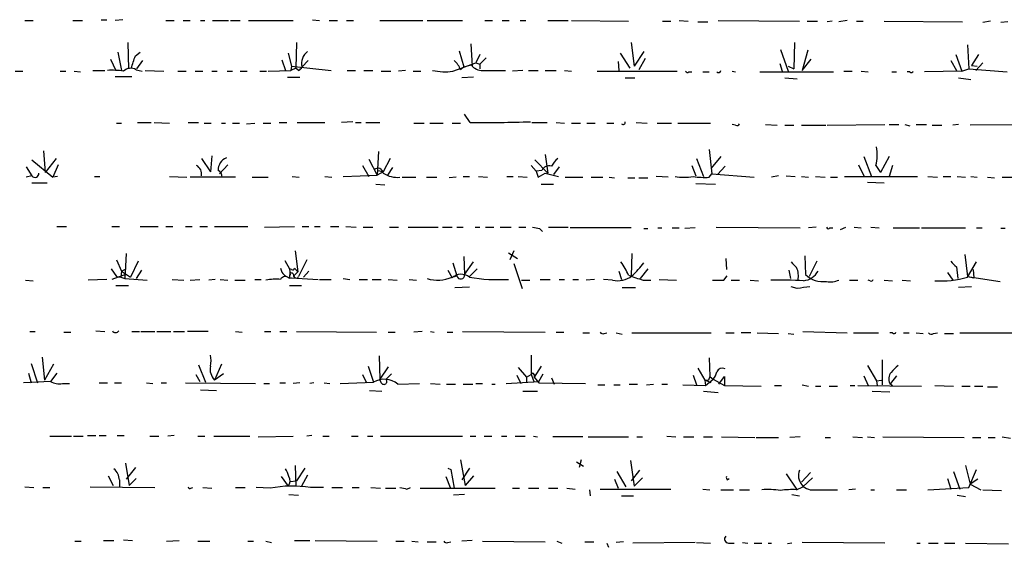
# Model space of a CAD drawing. Extents: x 3 to 972, y 834 to 1717.
# Drawn here: x 212 to 332, y 1326 to 1390 of the extents above; entities that cross this region are included whole.
import ezdxf

# ---------------------------------------------------------------- set-up
doc = ezdxf.new("R2010")
doc.units = 0
doc.header["$MEASUREMENT"] = 0
doc.layers.add('MAIN', color=5, linetype='CONTINUOUS')

msp = doc.modelspace()

# ---------------------------------------------------------------- linework, layer by layer
at = {"layer": 'MAIN'}
for p, q in [((212.1747, 1389.8601), (213.1907, 1389.8601)), ((218.0167, 1389.8601), (219.202, 1389.8601)), ((221.488, 1389.9448), (222.1653, 1389.9448)), ((224.1127, 1389.9448), (223.1813, 1389.8601)), ((229.362, 1389.8601), (230.378, 1389.8601)), ((231.4787, 1389.8601), (232.3253, 1389.8601)), ((233.5953, 1389.8601), (234.1033, 1389.8601)), ((235.0347, 1389.8601), (236.982, 1389.8601)), ((237.236, 1389.8601), (238.4213, 1389.8601)), ((239.4373, 1389.8601), (244.856, 1389.8601)), ((247.2267, 1389.9448), (248.0733, 1389.8601)), ((249.2587, 1389.8601), (250.2747, 1389.8601)), ((251.3753, 1389.8601), (252.222, 1389.8601)), ((255.4393, 1389.8601), (260.6887, 1389.8601)), ((261.1967, 1389.8601), (265.5147, 1389.8601)), ((268.224, 1389.8601), (269.1553, 1389.8601)), ((270.3407, 1389.8601), (271.1873, 1389.8601)), ((272.542, 1389.8601), (273.2193, 1389.8601)), ((275.9287, 1389.8601), (278.384, 1389.8601)), ((278.8073, 1389.8601), (285.75, 1389.7754)), ((289.8987, 1389.7754), (290.9147, 1389.7754)), ((291.9307, 1389.8601), (293.0313, 1389.7754)), ((296.672, 1389.8601), (306.578, 1389.7754)), ((307.5093, 1389.7754), (308.7793, 1389.7754)), ((310.5573, 1389.7754), (309.9647, 1389.6908)), ((312.42, 1389.8601), (311.404, 1389.6908)), ((313.5207, 1389.7754), (314.3673, 1389.7754)), ((316.9073, 1389.7754), (326.4747, 1389.6908)), ((329.8613, 1389.7754), (328.93, 1389.6061)), ((294.2167, 1389.6908), (295.402, 1389.6908)), ((331.978, 1389.6908), (331.1313, 1389.6061)), ((224.7053, 1387.1508), (224.79, 1383.9334)), ((245.2793, 1387.1508), (245.1947, 1384.0181)), ((266.5307, 1386.9814), (266.7, 1384.2721)), ((286.0887, 1387.1508), (286.4273, 1384.2721)), ((304.292, 1386.3041), (305.2233, 1383.6794)), ((305.9853, 1387.1508), (305.9007, 1383.9334)), ((307.594, 1386.2194), (306.9167, 1383.7641)), ((327.0673, 1386.8968), (327.2367, 1383.9334)), ((222.5887, 1385.1188), (223.266, 1383.7641)), ((223.52, 1385.9654), (223.9433, 1383.7641)), ((225.6367, 1385.5421), (226.2293, 1385.9654)), ((243.5013, 1385.0341), (243.9247, 1383.7641)), ((244.2633, 1385.8808), (244.6867, 1384.2721)), ((265.0913, 1386.1348), (265.684, 1384.1874)), ((267.6313, 1385.7114), (267.1233, 1384.6954)), ((268.3933, 1385.2881), (267.6313, 1384.5261)), ((284.734, 1385.8808), (285.9193, 1384.0181)), ((287.6127, 1386.0501), (286.4273, 1384.2721)), ((287.782, 1385.2034), (287.02, 1383.8488)), ((306.9167, 1383.7641), (308.0173, 1385.1188)), ((325.628, 1385.7114), (326.39, 1383.6794)), ((328.422, 1385.7114), (327.5753, 1384.3568)), ((225.7213, 1383.8488), (226.4833, 1383.6794)), ((225.806, 1383.9334), (226.568, 1384.9494)), ((244.6867, 1384.2721), (244.602, 1383.7641)), ((245.1947, 1384.0181), (244.602, 1383.7641)), ((244.6867, 1384.2721), (249.5127, 1383.7641)), ((245.5333, 1383.7641), (245.1947, 1384.0181)), ((246.7187, 1384.9494), (245.9567, 1384.1874)), ((264.3293, 1383.6794), (267.1233, 1384.6954)), ((265.2607, 1383.8488), (265.684, 1384.1874)), ((265.684, 1384.1874), (266.6153, 1384.4414)), ((266.6153, 1384.4414), (266.7, 1384.2721)), ((267.1233, 1384.6954), (267.6313, 1384.5261)), ((267.6313, 1384.5261), (267.6313, 1383.9334)), ((284.48, 1384.8648), (284.5647, 1383.7641)), ((304.2073, 1384.6108), (304.4613, 1383.6794)), ((305.2233, 1384.2721), (305.9007, 1383.9334)), ((325.0353, 1384.9494), (325.7127, 1383.7641)), ((326.39, 1383.6794), (327.2367, 1383.9334)), ((327.2367, 1383.9334), (331.8933, 1383.5948)), ((327.5753, 1384.3568), (328.2527, 1384.2721)), ((328.0833, 1383.7641), (328.93, 1384.6954)), ((210.9893, 1383.6794), (211.9207, 1383.6794)), ((216.4927, 1383.6794), (217.17, 1383.6794)), ((218.186, 1383.6794), (218.948, 1383.5948)), ((220.472, 1383.7641), (221.9113, 1383.7641)), ((223.1813, 1383.0021), (225.2133, 1383.0021)), ((226.822, 1383.7641), (229.108, 1383.6794)), ((230.8013, 1383.6794), (231.8173, 1383.6794)), ((232.918, 1383.6794), (233.8493, 1383.6794)), ((234.95, 1383.6794), (235.6273, 1383.6794)), ((236.8127, 1383.6794), (237.49, 1383.6794)), ((238.4213, 1383.6794), (239.268, 1383.6794)), ((240.792, 1383.6794), (241.6387, 1383.6794)), ((241.808, 1383.6794), (244.602, 1383.7641)), ((244.1787, 1382.9174), (245.7027, 1382.9174)), ((251.46, 1383.7641), (252.476, 1383.7641)), ((253.492, 1383.7641), (254.5927, 1383.7641)), ((255.6087, 1383.6794), (256.794, 1383.6794)), ((258.572, 1383.7641), (257.7253, 1383.6794)), ((259.5033, 1383.6794), (260.4347, 1383.6794)), ((266.8693, 1382.9174), (265.43, 1382.8328)), ((268.224, 1383.7641), (270.764, 1383.7641)), ((272.8807, 1383.7641), (271.6107, 1383.6794)), ((273.558, 1383.7641), (274.7433, 1383.7641)), ((275.59, 1383.7641), (276.9447, 1383.7641)), ((277.9607, 1383.7641), (278.8073, 1383.6794)), ((281.94, 1383.6794), (291.6767, 1383.6794)), ((285.3267, 1382.8328), (286.512, 1382.8328)), ((293.116, 1383.5948), (293.4547, 1383.5948)), ((294.8093, 1383.5948), (295.5713, 1383.5948)), ((298.3653, 1383.6794), (298.7887, 1383.5948)), ((301.752, 1383.5948), (310.7267, 1383.5948)), ((304.8, 1382.8328), (306.324, 1382.7481)), ((311.9967, 1383.6794), (313.0127, 1383.6794)), ((314.1133, 1383.6794), (314.96, 1383.5948)), ((317.8387, 1383.5948), (318.4313, 1383.5948)), ((320.04, 1383.5948), (319.7013, 1383.5948)), ((326.39, 1383.6794), (321.818, 1383.5948)), ((325.9667, 1382.8328), (327.4907, 1382.6634)), ((266.446, 1377.4141), (265.7687, 1378.4301)), ((223.3507, 1377.3294), (223.9433, 1377.3294)), ((225.8907, 1377.4141), (227.584, 1377.4141)), ((227.9227, 1377.4141), (229.7853, 1377.3294)), ((232.0713, 1377.4141), (233.3413, 1377.4141)), ((234.0187, 1377.3294), (234.8653, 1377.3294)), ((236.1353, 1377.3294), (236.6433, 1377.3294)), ((237.49, 1377.3294), (238.3367, 1377.3294)), ((239.1833, 1377.2448), (240.1993, 1377.3294)), ((241.2153, 1377.3294), (242.1467, 1377.3294)), ((243.1627, 1377.4141), (244.094, 1377.4141)), ((245.364, 1377.4141), (248.7507, 1377.4141)), ((252.1373, 1377.4988), (250.7827, 1377.4141)), ((252.476, 1377.4141), (253.1533, 1377.4141)), ((253.746, 1377.4141), (255.4393, 1377.4141)), ((259.588, 1377.3294), (260.858, 1377.3294)), ((261.5353, 1377.3294), (263.144, 1377.3294)), ((264.2447, 1377.3294), (265.2607, 1377.3294)), ((273.9813, 1377.4141), (275.844, 1377.4141)), ((276.9447, 1377.4141), (277.9607, 1377.3294)), ((278.8073, 1377.3294), (279.908, 1377.3294)), ((280.67, 1377.3294), (281.686, 1377.3294)), ((283.1253, 1377.3294), (283.972, 1377.3294)), ((286.6813, 1377.4141), (288.036, 1377.3294)), ((289.2213, 1377.3294), (290.9993, 1377.3294)), ((291.7613, 1377.3294), (295.7407, 1377.3294)), ((298.7887, 1377.0754), (298.3653, 1377.1601)), ((302.4293, 1377.1601), (303.8687, 1377.0754)), ((304.8, 1377.0754), (305.9007, 1377.0754)), ((306.832, 1377.0754), (309.7953, 1377.0754)), ((309.9647, 1377.0754), (316.992, 1377.1601)), ((317.5, 1377.1601), (318.6853, 1377.1601)), ((319.4473, 1377.1601), (320.04, 1376.9908)), ((320.802, 1377.1601), (322.072, 1377.1601)), ((322.7493, 1377.0754), (323.9347, 1377.0754)), ((325.9667, 1377.1601), (325.2893, 1377.0754)), ((336.7193, 1377.1601), (327.406, 1377.0754)), ((214.4607, 1373.9428), (214.63, 1371.3181)), ((215.9847, 1373.0114), (214.63, 1371.3181)), ((233.68, 1373.0114), (234.7807, 1371.4028)), ((234.95, 1373.3501), (234.7807, 1371.4028)), ((255.27, 1373.8581), (255.1007, 1370.9794)), ((256.7093, 1373.0114), (255.8627, 1371.4028)), ((275.59, 1373.5194), (275.9287, 1371.2334)), ((294.0473, 1373.0114), (294.894, 1370.8101)), ((295.5713, 1374.1121), (295.91, 1371.1488)), ((297.0107, 1373.2654), (295.8253, 1371.8261)), ((314.452, 1373.2654), (315.3833, 1370.8101)), ((317.5, 1373.2654), (316.484, 1371.3181)), ((212.344, 1371.9954), (213.0213, 1370.8948)), ((213.0213, 1372.8421), (215.5613, 1370.7254)), ((216.2387, 1372.2494), (215.5613, 1370.7254)), ((236.8973, 1372.2494), (235.8813, 1371.1488)), ((253.3227, 1372.1648), (254.0847, 1370.8101)), ((254.0847, 1372.9268), (255.1007, 1370.9794)), ((256.9633, 1371.9108), (256.3707, 1370.9794)), ((273.8967, 1372.1648), (274.4893, 1371.4874)), ((274.32, 1372.8421), (275.9287, 1371.2334)), ((277.2833, 1371.9954), (276.606, 1371.0641)), ((293.4547, 1372.1648), (293.9627, 1370.8948)), ((296.5873, 1371.0641), (297.5187, 1372.0801)), ((313.7747, 1372.2494), (314.452, 1370.8948)), ((315.8913, 1372.1648), (316.484, 1371.3181)), ((317.9233, 1372.1648), (317.5, 1370.8101)), ((213.0213, 1370.8948), (212.344, 1370.7254)), ((216.154, 1370.8101), (215.5613, 1370.7254)), ((220.6413, 1370.8101), (221.3187, 1370.8101)), ((229.7853, 1370.8101), (231.902, 1370.7254)), ((237.8287, 1370.7254), (232.3253, 1370.7254)), ((239.8607, 1370.7254), (241.808, 1370.7254)), ((244.7713, 1370.8101), (245.618, 1370.7254)), ((248.7507, 1370.8101), (249.5973, 1370.7254)), ((250.952, 1370.8101), (255.1007, 1370.9794)), ((255.8627, 1371.4028), (255.1007, 1370.9794)), ((255.27, 1371.5721), (255.8627, 1371.4028)), ((258.1487, 1370.7254), (259.842, 1370.7254)), ((261.112, 1370.7254), (262.382, 1370.7254)), ((264.7527, 1370.7254), (263.906, 1370.6408)), ((265.5993, 1370.8101), (266.3613, 1370.8101)), ((267.462, 1370.8101), (268.5627, 1370.7254)), ((270.9333, 1370.8101), (271.6953, 1370.8101)), ((272.288, 1370.8101), (273.3887, 1370.7254)), ((275.1667, 1371.5721), (274.4893, 1371.4874)), ((274.4893, 1371.4874), (274.7433, 1370.7254)), ((274.7433, 1370.7254), (275.59, 1371.2334)), ((275.59, 1371.2334), (277.1987, 1370.8101)), ((278.0453, 1370.7254), (280.162, 1370.7254)), ((281.178, 1370.7254), (282.6173, 1370.7254)), ((283.3793, 1370.7254), (284.0567, 1370.6408)), ((285.6653, 1370.6408), (286.512, 1370.6408)), ((287.02, 1370.6408), (288.1207, 1370.6408)), ((290.576, 1370.7254), (289.1367, 1370.8101)), ((295.5713, 1370.7254), (295.91, 1371.1488)), ((295.91, 1371.1488), (301.0747, 1370.7254)), ((304.038, 1370.8948), (303.1913, 1370.7254)), ((304.9693, 1370.8948), (306.07, 1370.8101)), ((306.832, 1370.8101), (307.6787, 1370.7254)), ((308.5253, 1370.8101), (309.7107, 1370.7254)), ((310.388, 1370.7254), (311.2347, 1370.7254)), ((312.0813, 1370.8101), (320.9713, 1370.8101)), ((322.2413, 1370.8101), (323.4267, 1370.7254)), ((324.104, 1370.8101), (325.0353, 1370.8101)), ((325.7973, 1370.8101), (326.8133, 1370.7254)), ((327.4907, 1370.8101), (328.2527, 1370.7254)), ((329.5227, 1370.7254), (330.3693, 1370.6408)), ((331.3007, 1370.7254), (334.9413, 1370.7254)), ((213.0213, 1370.0481), (214.884, 1370.0481)), ((254.9313, 1369.8788), (256.032, 1369.7941)), ((275.082, 1369.8788), (276.606, 1369.8788)), ((293.9627, 1369.9634), (296.3333, 1369.8788)), ((314.8753, 1370.1328), (316.9073, 1370.0481)), ((216.0693, 1364.7141), (217.2547, 1364.7141)), ((222.758, 1364.7141), (223.6893, 1364.7141)), ((226.2293, 1364.7141), (228.4307, 1364.7141)), ((229.362, 1364.7141), (230.2087, 1364.7141)), ((231.7327, 1364.7141), (232.5793, 1364.7141)), ((233.5107, 1364.7141), (234.442, 1364.7141)), ((235.2887, 1364.7141), (239.3527, 1364.7141)), ((241.3847, 1364.6294), (245.0253, 1364.7141)), ((245.9567, 1364.7141), (246.8033, 1364.7141)), ((247.4807, 1364.7141), (248.158, 1364.7141)), ((249.428, 1364.7141), (250.444, 1364.7141)), ((251.2907, 1364.7141), (252.5607, 1364.6294)), ((253.4073, 1364.6294), (254.5927, 1364.6294)), ((256.6247, 1364.6294), (257.7253, 1364.6294)), ((258.9107, 1364.6294), (262.5513, 1364.6294)), ((263.0593, 1364.6294), (264.2447, 1364.6294)), ((264.8373, 1364.6294), (265.5993, 1364.6294)), ((267.0387, 1364.6294), (267.6313, 1364.6294)), ((268.3087, 1364.6294), (269.3247, 1364.6294)), ((270.0867, 1364.6294), (271.4413, 1364.6294)), ((272.3727, 1364.6294), (273.2193, 1364.6294)), ((276.0133, 1364.6294), (278.384, 1364.6294)), ((296.418, 1364.6294), (306.6627, 1364.5448)), ((308.61, 1364.6294), (307.6787, 1364.5448)), ((311.5733, 1364.3754), (312.2507, 1364.6294)), ((313.2667, 1364.6294), (314.1133, 1364.5448)), ((315.2987, 1364.6294), (316.3147, 1364.5448)), ((274.9127, 1364.4601), (275.2513, 1364.1214)), ((286.0887, 1364.5448), (278.638, 1364.5448)), ((287.6127, 1364.4601), (288.1207, 1364.4601)), ((289.306, 1364.5448), (289.814, 1364.5448)), ((291.084, 1364.5448), (291.9307, 1364.5448)), ((293.878, 1364.5448), (292.608, 1364.4601)), ((310.3033, 1364.5448), (310.642, 1364.5448)), ((318.008, 1364.5448), (321.2253, 1364.5448)), ((321.4793, 1364.5448), (326.8133, 1364.5448)), ((328.168, 1364.5448), (328.8453, 1364.5448)), ((331.6393, 1364.4601), (331.1313, 1364.4601)), ((224.536, 1361.4121), (224.3667, 1358.3641)), ((245.11, 1361.7508), (245.4487, 1359.2108)), ((265.684, 1361.0734), (265.7687, 1358.8721)), ((271.1027, 1361.4968), (272.2033, 1360.8194)), ((271.78, 1361.7508), (271.272, 1360.6501)), ((286.1733, 1361.4121), (286.0887, 1358.7028)), ((307.2553, 1361.1581), (307.34, 1358.8721)), ((326.7287, 1361.3274), (327.0673, 1358.6181)), ((223.3507, 1360.6501), (223.9433, 1359.2954)), ((225.9753, 1360.4808), (225.044, 1358.5334)), ((243.84, 1360.5654), (244.4327, 1359.5494)), ((246.5493, 1360.6501), (245.5333, 1358.6181)), ((264.3293, 1360.3114), (264.8373, 1358.7028)), ((265.7687, 1358.8721), (266.8693, 1360.3961)), ((271.78, 1360.2268), (272.796, 1357.1788)), ((297.6033, 1360.8194), (297.688, 1359.4648)), ((308.6947, 1360.4808), (307.7633, 1358.6181)), ((325.7127, 1359.8034), (325.882, 1358.3641)), ((327.0673, 1358.5334), (328.168, 1360.3961)), ((222.6733, 1359.5494), (223.3507, 1358.6181)), ((224.4513, 1358.8721), (222.758, 1358.2794)), ((223.3507, 1358.6181), (223.8587, 1358.5334)), ((223.9433, 1359.2954), (223.8587, 1358.5334)), ((223.9433, 1359.2954), (224.536, 1359.5494)), ((223.9433, 1359.2954), (225.044, 1358.5334)), ((226.3987, 1359.3801), (225.7213, 1358.3641)), ((244.6867, 1359.4648), (244.4327, 1359.5494)), ((244.4327, 1359.5494), (244.5173, 1358.7874)), ((244.4327, 1358.3641), (244.5173, 1359.0414)), ((245.4487, 1359.2108), (244.9407, 1358.7028)), ((245.0253, 1359.6341), (245.4487, 1359.2108)), ((245.4487, 1358.4488), (245.5333, 1358.6181)), ((246.8033, 1359.2954), (246.126, 1358.5334)), ((263.7367, 1359.3801), (264.2447, 1358.4488)), ((264.2447, 1358.5334), (264.8373, 1358.7028)), ((266.3613, 1358.6181), (267.2927, 1359.5494)), ((284.5647, 1359.2954), (284.9033, 1358.2794)), ((288.1207, 1359.5494), (287.1893, 1358.3641)), ((297.3493, 1358.1948), (297.7727, 1358.7028)), ((305.308, 1359.3801), (305.4773, 1358.3641)), ((324.612, 1359.1261), (325.2893, 1358.1948)), ((327.0673, 1358.6181), (331.0467, 1358.0254)), ((327.0673, 1358.6181), (327.8293, 1358.4488)), ((327.7447, 1359.4648), (327.8293, 1358.4488)), ((212.2593, 1358.1948), (213.1907, 1358.1101)), ((222.1653, 1358.2794), (219.8793, 1358.1948)), ((223.266, 1357.5174), (224.79, 1357.5174)), ((223.8587, 1358.5334), (224.3667, 1358.3641)), ((224.3667, 1358.3641), (227.076, 1358.1948)), ((230.124, 1358.2794), (231.5633, 1358.1948)), ((232.3253, 1358.1948), (233.5107, 1358.2794)), ((235.3733, 1358.2794), (234.6113, 1358.1948)), ((235.966, 1358.2794), (236.8973, 1358.1948)), ((237.744, 1358.1948), (239.014, 1358.1948)), ((240.1993, 1358.2794), (240.9613, 1358.2794)), ((244.4327, 1357.5174), (245.872, 1357.5174)), ((244.6867, 1358.4488), (247.904, 1358.2794)), ((248.0733, 1358.2794), (249.5127, 1358.2794)), ((250.952, 1358.3641), (251.7987, 1358.2794)), ((252.8993, 1358.2794), (253.9153, 1358.2794)), ((254.508, 1358.2794), (255.6087, 1358.2794)), ((256.4553, 1358.2794), (257.556, 1358.1948)), ((258.9953, 1358.2794), (259.9267, 1358.1948)), ((272.7113, 1358.1948), (273.7273, 1358.1948)), ((274.9973, 1358.2794), (276.1827, 1358.2794)), ((277.2833, 1358.2794), (277.9607, 1358.2794)), ((278.9767, 1358.2794), (279.654, 1358.2794)), ((281.6013, 1358.2794), (280.5853, 1358.1948)), ((283.8027, 1358.1948), (282.702, 1358.2794)), ((287.528, 1358.1948), (288.4593, 1358.1948)), ((289.4753, 1358.2794), (291.592, 1358.1948)), ((298.2807, 1358.1948), (299.2967, 1358.1948)), ((300.5667, 1358.1948), (301.5827, 1358.1101)), ((312.674, 1358.1948), (313.69, 1358.1948)), ((315.214, 1358.1101), (314.96, 1358.1948)), ((316.9073, 1358.1948), (317.9233, 1358.1101)), ((319.1087, 1358.1948), (320.1247, 1358.1101)), ((264.5833, 1357.2634), (266.3613, 1357.3481)), ((284.988, 1357.2634), (286.5967, 1357.2634)), ((306.324, 1357.1788), (305.562, 1357.3481)), ((327.5753, 1357.3481), (325.9667, 1357.2634)), ((212.7673, 1351.9294), (213.4447, 1351.9294)), ((216.916, 1351.8448), (217.7627, 1351.8448)), ((220.8107, 1352.0141), (221.9113, 1351.9294)), ((225.2133, 1351.9294), (226.1447, 1351.9294)), ((226.314, 1351.9294), (228.0073, 1351.9294)), ((228.2613, 1351.9294), (229.9547, 1351.9294)), ((230.2933, 1351.9294), (231.648, 1351.9294)), ((234.5267, 1351.9294), (231.9867, 1351.9294)), ((237.8287, 1351.9294), (238.6753, 1351.8448)), ((241.3847, 1351.9294), (242.1467, 1351.9294)), ((243.2473, 1351.9294), (244.094, 1351.9294)), ((245.2793, 1351.9294), (255.016, 1351.8448)), ((256.4553, 1351.8448), (257.302, 1351.8448)), ((260.604, 1351.9294), (259.588, 1351.8448)), ((261.62, 1351.9294), (262.0433, 1351.8448)), ((263.652, 1351.8448), (264.3293, 1351.8448)), ((265.5147, 1351.9294), (275.59, 1351.8448)), ((276.9447, 1351.8448), (277.876, 1351.8448)), ((280.162, 1351.7601), (281.0087, 1351.7601)), ((282.7867, 1351.6754), (283.1253, 1351.7601)), ((284.226, 1351.7601), (284.988, 1351.5908)), ((286.1733, 1351.7601), (295.8253, 1351.7601)), ((297.6033, 1351.7601), (298.6193, 1351.7601)), ((300.6513, 1351.7601), (299.466, 1351.7601)), ((301.4133, 1351.7601), (304.038, 1351.6754)), ((305.2233, 1351.6754), (305.9007, 1351.5908)), ((307.0013, 1351.9294), (312.42, 1351.7601)), ((313.182, 1351.7601), (316.23, 1351.7601)), ((317.9233, 1351.7601), (317.5847, 1351.7601)), ((319.278, 1351.7601), (319.9553, 1351.7601)), ((320.802, 1351.7601), (321.6487, 1351.6754)), ((322.9187, 1351.6754), (323.4267, 1351.7601)), ((324.2733, 1351.6754), (325.374, 1351.6754)), ((326.136, 1351.7601), (335.788, 1351.7601)), ((273.8967, 1349.0508), (273.8967, 1346.6801)), ((212.9367, 1348.0348), (213.6987, 1345.6641)), ((214.2913, 1348.7968), (214.5453, 1346.0028)), ((215.646, 1347.9501), (214.5453, 1346.0028)), ((233.3413, 1347.8654), (234.188, 1345.7488)), ((236.1353, 1347.9501), (235.2887, 1346.0028)), ((255.3547, 1348.9661), (255.4393, 1346.0874)), ((295.5713, 1348.7121), (295.656, 1346.4261)), ((314.8753, 1347.7808), (315.976, 1345.9181)), ((316.6533, 1348.4581), (316.6533, 1345.4101)), ((212.598, 1346.8494), (212.9367, 1345.6641)), ((216.0693, 1346.8494), (215.3073, 1345.8334)), ((233.0027, 1346.6801), (233.5107, 1345.8334)), ((236.3893, 1346.7648), (235.2887, 1346.0028)), ((253.3227, 1346.6801), (253.8307, 1345.6641)), ((254, 1347.6961), (254.6773, 1345.7488)), ((256.4553, 1347.6114), (255.4393, 1346.0874)), ((272.1187, 1346.5954), (272.6267, 1345.5794)), ((272.288, 1347.5268), (273.304, 1346.3414)), ((273.304, 1346.3414), (273.8967, 1346.6801)), ((273.8967, 1346.6801), (274.2353, 1345.7488)), ((275.082, 1347.6961), (274.2353, 1346.3414)), ((274.2353, 1346.6801), (274.2353, 1346.3414)), ((274.828, 1345.8334), (275.336, 1346.7648)), ((293.624, 1346.5954), (294.0473, 1345.4101)), ((294.2167, 1347.4421), (295.0633, 1346.0028)), ((215.3073, 1345.8334), (212.0053, 1345.6641)), ((216.7467, 1345.5794), (217.5933, 1345.5794)), ((221.234, 1345.6641), (222.25, 1345.6641)), ((223.0967, 1345.6641), (223.9433, 1345.6641)), ((226.9913, 1345.6641), (227.7533, 1345.5794)), ((228.7693, 1345.6641), (229.4467, 1345.6641)), ((231.7327, 1345.6641), (240.284, 1345.5794)), ((241.3, 1345.5794), (241.9773, 1345.5794)), ((243.2473, 1345.6641), (243.9247, 1345.6641)), ((245.7027, 1345.6641), (244.856, 1345.5794)), ((247.396, 1345.6641), (246.888, 1345.5794)), ((248.666, 1345.6641), (249.3433, 1345.5794)), ((250.6133, 1345.5794), (254.6773, 1345.7488)), ((255.6087, 1345.6641), (255.4393, 1346.0874)), ((257.6407, 1345.4948), (260.2653, 1345.5794)), ((261.62, 1345.5794), (262.8053, 1345.4948)), ((263.5673, 1345.4948), (264.668, 1345.4948)), ((265.5993, 1345.4948), (266.7847, 1345.4948)), ((267.1233, 1345.5794), (267.97, 1345.5794)), ((269.0707, 1345.4948), (269.494, 1345.4948)), ((270.8487, 1345.5794), (274.828, 1345.8334)), ((273.304, 1346.3414), (273.304, 1345.6641)), ((274.2353, 1346.3414), (274.828, 1345.6641)), ((274.828, 1345.6641), (280.5007, 1345.5794)), ((276.352, 1346.2568), (276.6907, 1345.4948)), ((282.0247, 1345.4101), (282.8713, 1345.4101)), ((283.972, 1345.4101), (284.734, 1345.4101)), ((285.8347, 1345.4948), (286.8507, 1345.4948)), ((287.9513, 1345.4101), (288.798, 1345.4948)), ((289.814, 1345.4948), (290.4913, 1345.4948)), ((292.354, 1345.4101), (295.148, 1345.3254)), ((295.0633, 1346.0028), (295.4867, 1346.0028)), ((295.8253, 1345.6641), (295.0633, 1346.0028)), ((295.0633, 1346.0028), (295.148, 1345.3254)), ((295.148, 1345.3254), (296.0793, 1346.0874)), ((295.656, 1346.4261), (295.4867, 1346.0028)), ((295.656, 1346.4261), (296.0793, 1346.0874)), ((296.0793, 1346.0874), (297.434, 1345.3254)), ((296.7567, 1345.4948), (297.434, 1346.4261)), ((297.434, 1346.4261), (297.434, 1345.3254)), ((306.9167, 1345.4101), (307.6787, 1345.2408)), ((314.452, 1346.5108), (314.96, 1345.3254)), ((315.976, 1345.9181), (316.5687, 1346.0028)), ((315.976, 1345.9181), (316.0607, 1345.3254)), ((317.5847, 1345.5794), (317.9233, 1345.3254)), ((318.4313, 1346.5108), (317.6693, 1345.5794)), ((233.5953, 1344.8174), (235.5427, 1344.7328)), ((254.1693, 1344.7328), (255.6933, 1344.6481)), ((272.8807, 1344.6481), (274.6587, 1344.6481)), ((294.894, 1344.6481), (296.672, 1344.4788)), ((297.434, 1345.3254), (301.9213, 1345.2408)), ((303.53, 1345.3254), (304.3767, 1345.3254)), ((308.5253, 1345.2408), (309.2027, 1345.2408)), ((310.2187, 1345.2408), (311.2347, 1345.2408)), ((312.7587, 1345.3254), (313.3513, 1345.3254)), ((313.69, 1345.3254), (321.4793, 1345.2408)), ((315.468, 1344.6481), (317.5847, 1344.5634)), ((323.088, 1345.3254), (325.374, 1345.2408)), ((326.39, 1345.2408), (327.406, 1345.2408)), ((327.914, 1345.2408), (328.93, 1345.2408)), ((329.5227, 1345.1561), (330.708, 1345.1561)), ((215.2227, 1339.1448), (217.8473, 1339.1448)), ((218.1013, 1339.1448), (219.2867, 1339.1448)), ((219.7947, 1339.2294), (220.8107, 1339.2294)), ((221.234, 1339.2294), (222.0807, 1339.2294)), ((223.4353, 1339.2294), (224.282, 1339.2294)), ((227.4147, 1339.1448), (228.5153, 1339.1448)), ((230.378, 1339.2294), (229.616, 1339.1448)), ((233.2567, 1339.1448), (234.1033, 1339.1448)), ((235.204, 1339.1448), (239.6067, 1339.1448)), ((240.6227, 1339.0601), (244.856, 1339.1448)), ((247.142, 1339.2294), (246.5493, 1339.1448)), ((248.4967, 1339.1448), (249.2587, 1339.1448)), ((251.968, 1339.1448), (252.8147, 1339.1448)), ((253.9153, 1339.1448), (254.5927, 1339.1448)), ((255.524, 1339.1448), (265.5147, 1339.1448)), ((266.446, 1339.1448), (267.1233, 1339.1448)), ((268.1393, 1339.1448), (269.0707, 1339.1448)), ((270.256, 1339.1448), (270.9333, 1339.1448)), ((271.9493, 1339.1448), (273.1347, 1339.1448)), ((274.1507, 1339.1448), (274.6587, 1339.0601)), ((280.162, 1339.0601), (276.5213, 1339.0601)), ((280.8393, 1339.0601), (285.75, 1339.0601)), ((286.766, 1339.0601), (287.4433, 1339.0601)), ((290.4067, 1339.1448), (291.5073, 1339.0601)), ((292.4387, 1339.0601), (293.7087, 1339.0601)), ((294.894, 1339.0601), (295.9947, 1339.0601)), ((297.0953, 1339.0601), (301.1593, 1338.9754)), ((301.3287, 1338.9754), (304.038, 1338.9754)), ((306.6627, 1339.0601), (305.3927, 1338.9754)), ((309.7107, 1338.9754), (310.388, 1338.9754)), ((313.0973, 1339.0601), (314.2827, 1338.9754)), ((314.8753, 1339.0601), (315.722, 1338.9754)), ((316.738, 1339.0601), (326.644, 1338.9754)), ((327.66, 1338.9754), (328.676, 1338.9754)), ((329.6073, 1338.9754), (330.454, 1338.9754)), ((331.3007, 1339.0601), (332.3167, 1338.8908)), ((224.4513, 1335.8428), (224.8747, 1333.1334)), ((265.2607, 1336.2661), (265.8533, 1333.1334)), ((279.4, 1336.0121), (280.2467, 1335.5041)), ((279.9927, 1336.2661), (279.7387, 1335.3348)), ((286.004, 1336.1814), (286.4273, 1333.0488)), ((225.6367, 1335.3348), (224.536, 1333.8954)), ((245.11, 1335.5888), (245.1947, 1333.0488)), ((246.2953, 1335.2501), (245.2793, 1333.7261)), ((263.7367, 1335.2501), (264.0753, 1335.0808)), ((264.0753, 1335.0808), (264.4987, 1332.7948)), ((266.3613, 1335.2501), (265.43, 1333.8108)), ((284.3107, 1334.8268), (285.4113, 1332.9641)), ((287.1047, 1334.9961), (286.0887, 1333.7261)), ((304.9693, 1334.5728), (306.2393, 1332.7101)), ((307.9327, 1334.7421), (306.832, 1333.5568)), ((325.374, 1334.8268), (326.136, 1332.7101)), ((326.8133, 1335.5888), (327.406, 1333.3028)), ((327.2367, 1332.8794), (328.168, 1335.0808)), ((222.3347, 1334.3188), (222.9273, 1333.1334)), ((223.6893, 1333.8108), (223.6893, 1332.9641)), ((225.7213, 1333.9801), (224.8747, 1333.1334)), ((243.4167, 1334.2341), (244.2633, 1333.0488)), ((244.5173, 1333.6414), (245.2793, 1333.7261)), ((246.634, 1334.4034), (245.872, 1333.0488)), ((263.4827, 1334.2341), (263.9907, 1332.8794)), ((266.8693, 1334.3188), (265.8533, 1333.1334)), ((284.0567, 1333.8954), (284.48, 1332.7948)), ((287.4433, 1334.0648), (286.4273, 1333.0488)), ((297.7727, 1333.8108), (298.0267, 1333.9801)), ((308.1867, 1334.0648), (307.0013, 1332.9641)), ((324.612, 1333.9801), (325.0353, 1332.7101)), ((328.3373, 1333.8954), (327.406, 1333.3028)), ((212.1747, 1332.9641), (213.2753, 1332.8794)), ((214.376, 1332.8794), (215.2227, 1332.8794)), ((220.1333, 1332.9641), (228.0073, 1332.8794)), ((232.41, 1332.7948), (232.664, 1332.8794)), ((233.8493, 1332.8794), (234.95, 1332.7948)), ((237.8287, 1332.8794), (239.014, 1332.8794)), ((242.062, 1332.7948), (240.3687, 1332.8794)), ((248.5813, 1332.8794), (246.9727, 1332.8794)), ((249.5973, 1332.8794), (250.8673, 1332.8794)), ((252.0527, 1332.8794), (252.8993, 1332.8794)), ((254.3387, 1332.8794), (255.524, 1332.7948)), ((256.1167, 1332.7948), (257.3867, 1332.7948)), ((258.7413, 1332.7101), (259.1647, 1332.8794)), ((260.35, 1332.7948), (269.494, 1332.7948)), ((271.6107, 1332.7948), (272.4573, 1332.7948)), ((273.558, 1332.7948), (274.828, 1332.7948)), ((276.0133, 1332.7948), (277.114, 1332.7948)), ((278.2147, 1332.7948), (279.2307, 1332.7101)), ((281.0087, 1332.6254), (281.0933, 1331.8634)), ((282.2787, 1332.7101), (290.9147, 1332.7101)), ((294.8093, 1332.7101), (295.656, 1332.6254)), ((297.0107, 1332.6254), (298.5347, 1332.6254)), ((299.2967, 1332.6254), (300.482, 1332.6254)), ((306.2393, 1332.6254), (307.0013, 1332.9641)), ((308.61, 1332.6254), (311.2347, 1332.6254)), ((313.436, 1332.7101), (312.5893, 1332.6254)), ((315.2987, 1332.6254), (315.722, 1332.6254)), ((318.4313, 1332.6254), (319.6167, 1332.6254)), ((322.2413, 1332.6254), (327.2367, 1332.8794)), ((327.406, 1333.3028), (328.676, 1332.6254)), ((328.93, 1332.6254), (331.216, 1332.5408)), ((244.348, 1332.0328), (245.5333, 1331.9481)), ((265.7687, 1332.0328), (264.414, 1331.9481)), ((284.9033, 1331.8634), (286.3427, 1331.8634)), ((305.6467, 1332.0328), (306.578, 1331.8634)), ((325.7973, 1331.9481), (326.8133, 1331.7788)), ((218.2707, 1326.3601), (219.0327, 1326.3601)), ((221.742, 1326.4448), (223.012, 1326.4448)), ((224.1973, 1326.5294), (225.298, 1326.4448)), ((229.4467, 1326.3601), (230.9707, 1326.4448)), ((233.2567, 1326.3601), (234.696, 1326.3601)), ((239.3527, 1326.3601), (240.03, 1326.3601)), ((241.554, 1326.3601), (242.2313, 1326.1908)), ((245.0253, 1326.4448), (246.888, 1326.4448)), ((247.5653, 1326.4448), (255.1007, 1326.3601)), ((257.3867, 1326.3601), (258.4027, 1326.3601)), ((259.334, 1326.3601), (260.096, 1326.2754)), ((261.1967, 1326.2754), (262.2973, 1326.2754)), ((263.7367, 1326.1908), (264.0753, 1326.2754)), ((266.7, 1326.4448), (265.43, 1326.3601)), ((267.97, 1326.3601), (275.59, 1326.2754)), ((277.0293, 1326.3601), (277.622, 1326.1061)), ((280.416, 1326.2754), (281.5167, 1326.2754)), ((285.1573, 1326.2754), (284.226, 1326.1908)), ((293.878, 1326.1908), (286.258, 1326.1061)), ((294.0473, 1326.1908), (295.7407, 1326.1061)), ((299.6353, 1326.1908), (300.3127, 1326.1061)), ((316.992, 1326.1061), (306.9167, 1326.1908)), ((283.1253, 1326.1061), (283.2947, 1325.5981)), ((297.942, 1326.1061), (298.6193, 1326.1061)), ((301.0747, 1326.1061), (302.006, 1326.1061)), ((302.768, 1326.1061), (303.1913, 1326.1061)), ((305.6467, 1326.1061), (305.1387, 1326.0214)), ((320.8867, 1326.1061), (321.31, 1326.1061)), ((322.326, 1326.1061), (323.5113, 1326.1061)), ((324.2733, 1326.1061), (325.5433, 1326.1061)), ((326.8133, 1326.1061), (332.0627, 1326.0214))]:
    msp.add_line(p, q, dxfattribs=at)
for centre, radius, start, end in [((-155.6322, 1511.7851), 401.6258, 341.45046, 341.679634), ((247.626, 1384.6349), 1.7283, 125.028957, 195.006802), ((222.7576, 1373.0081), 10.768, 82.316432, 92.701913), ((225.0766, 1382.709), 1.3095, 60.506391, 132.180391), ((245.2369, 1384.484), 0.7785, 292.378134, 337.605454), ((262.9529, 1383.0651), 2.4372, 18.756844, 50.635995), ((267.976, 1385.5602), 1.8131, 225.270377, 277.861517), ((263.3018, 1389.5241), 5.9343, 256.07803, 279.970731), ((292.9255, 1383.7429), 0.2413, 195.257201, 322.137512), ((296.7144, 1383.8065), 0.2993, 225, 351.856362), ((320.2305, 1383.7429), 0.2413, 217.862488, 344.742799), ((268.3092, 1535.7135), 158.3104, 269.325654, 271.991978), ((285.0896, 1377.4141), 0.2518, 222.262972, 19.658416), ((298.958, 1377.4142), 0.3787, 243.44848, 333.428183), ((310.8557, 1373.4959), 5.2086, 345.193224, 10.563907), ((237.3885, 1371.5551), 1.6766, 113.200834, 179.419031), ((279.0609, 1370.641), 3.0674, 129.397568, 152.020577), ((232.5584, 1371.1447), 1.1491, 347.439284, 62.594228), ((255.2028, 1371.1604), 0.6639, 6.312555, 131.60487), ((276.0768, 1371.0854), 1.0321, 74.535025, 151.86318), ((213.4003, 1371.175), 0.4713, 216.476035, 7.117477), ((235.3312, 1370.7679), 0.8898, 357.262357, 64.661787), ((257.5985, 1373.8587), 3.1473, 236.528057, 275.400289), ((292.5234, 1377.9191), 7.1937, 261.198673, 278.80054), ((295.0637, 1381.4814), 10.768, 262.316433, 272.701913), ((316.8201, 1576.2484), 215.8947, 258.578089, 258.807241), ((310.1128, 1364.6929), 0.2413, 195.257201, 322.137512), ((278.8503, 1355.867), 7.4923, 22.941229, 37.192921), ((279.6533, 1365.9853), 9.7747, 311.837988, 324.51663), ((475.2255, 1529.3823), 239.462, 224.885409, 225.114592), ((494.7239, 1529.492), 239.4974, 224.885409, 225.114592), ((244.7388, 1359.8751), 1.4273, 189.721022, 267.908025), ((243.9106, 1357.9549), 0.6634, 38.087854, 150.714701), ((244.6162, 1358.7169), 0.3392, 343.066164, 106.949994), ((244.8137, 1359.6341), 0.2116, 233.124688, 0), ((245.3216, 1358.9141), 0.4824, 217.851024, 285.278039), ((265.3508, 1357.2947), 1.5986, 50.793308, 133.783389), ((265.303, 1358.7875), 0.4733, 190.308095, 10.296185), ((284.4802, 1360.8185), 2.7098, 255.521186, 308.668724), ((291.7996, 1373.9747), 16.3478, 248.280985, 254.853114), ((304.0388, 1358.7028), 2.4237, 347.901446, 24.783396), ((306.8283, 1360.4228), 2.327, 276.358138, 331.021684), ((309.4569, 1360.9893), 2.994, 225.00406, 278.124148), ((242.8664, 1349.3391), 8.9524, 87.018798, 98.429783), ((262.473, 1362.9077), 4.7195, 254.309915, 292.049168), ((269.8655, 1379.5645), 21.321, 260.540284, 273.326584), ((296.672, 1696.8445), 338.6504, 269.885409, 270.114592), ((303.7821, 1296.4089), 61.7896, 86.934923, 90.626292), ((310.388, 1360.3953), 2.4237, 257.901446, 294.783396), ((315.341, 1358.2794), 0.2117, 233.124688, 0), ((323.8666, 1369.7067), 11.6227, 266.158905, 285.984873), ((349.4107, 976.2665), 383.3414, 96.224367, 96.453552), ((223.2237, 1352.2171), 0.4317, 208.049066, 331.950934), ((282.6174, 1352.0141), 0.3787, 206.558284, 296.558284), ((318.1138, 1351.9083), 0.2414, 217.88123, 344.749045), ((322.6609, 1351.9873), 0.4047, 214.153419, 309.575331), ((232.1114, 1348.3735), 2.7539, 345.760402, 14.237581), ((529.8522, 1135.6826), 299.354, 134.885409, 135.114591), ((236.6706, 1347.3402), 1.9231, 169.335139, 224.062467), ((425.8899, 1177.0762), 239.4974, 134.885409, 135.114591), ((274.066, 1346.6801), 0.1693, 0, 180), ((294.194, 1347.5064), 2.3596, 323.032491, 348.074325), ((297.18, 1346.6801), 0.7573, 63.431565, 153.431565), ((318.8648, 1346.1073), 1.3847, 143.338642, 202.410744), ((216.3234, 1347.3859), 1.8555, 236.795544, 283.187651), ((255.9741, 1343.4649), 2.6264, 50.613126, 119.58794), ((255.9353, 1345.8334), 0.3678, 207.400918, 43.678024), ((221.9963, 1333.8109), 1.693, 359.996616, 53.13484), ((242.0424, 1333.748), 2.3563, 11.905565, 36.980293), ((308.2353, 1334.3605), 1.775, 159.017414, 282.186059), ((243.5737, 1333.6938), 0.9442, 316.914013, 34.907009), ((298.1537, 1334.1072), 0.4827, 164.757374, 217.88123), ((232.283, 1332.9641), 0.2117, 180, 306.875312), ((244.7477, 1319.4678), 13.5949, 80.580358, 101.393825), ((300.6439, 1544.4494), 215.8457, 258.576788, 258.805966), ((302.641, 1318.8552), 13.7848, 83.121208, 92.640271), ((305.7732, 1320.8996), 11.7351, 87.723694, 97.251222), ((263.5673, 1326.5293), 0.3785, 206.551513, 296.585359), ((297.951, 1326.6008), 0.4948, 134.647894, 268.957742)]:
    msp.add_arc(centre, radius, start, end, dxfattribs=at)

doc.saveas('drawing.dxf')
